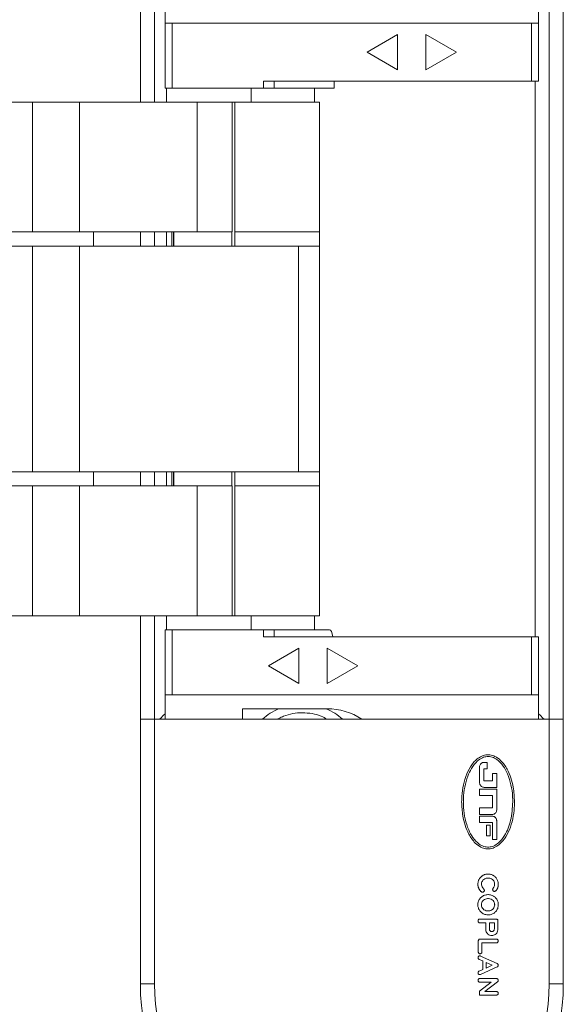
# Model space of a CAD drawing. Units: millimetres. Extents: x -85 to 189, y -24 to 250.
# Drawn here: x 52 to 91, y 69 to 139 of the extents above; entities that cross this region are included whole.
import ezdxf

# ---------------------------------------------------------------- set-up
doc = ezdxf.new("R2010")
doc.units = ezdxf.units.MM

msp = doc.modelspace()

# ---------------------------------------------------------------- linework, layer by layer
at = {"color": 7, "linetype": 'Continuous', "lineweight": 15}
for p, q in [((90.922, 142.881), (90.922, 87.381)), ((60.922, 133.231), (60.922, 141.131)), ((61.922, 133.231), (61.922, 140.761)), ((62.672, 140.761), (62.672, 138.831)), ((89.172, 140.761), (89.172, 138.831)), ((89.922, 140.761), (89.922, 89.501)), ((62.672, 138.831), (62.672, 134.231)), ((62.672, 138.831), (63.172, 138.831)), ((63.172, 134.231), (63.172, 138.831)), ((63.172, 138.831), (88.672, 138.831)), ((88.672, 138.831), (88.672, 134.731)), ((89.172, 138.831), (88.672, 138.831)), ((89.172, 138.831), (89.172, 134.731)), ((79.172, 138.031), (77.007, 136.781)), ((79.172, 135.531), (79.172, 138.031)), ((81.172, 138.031), (81.172, 135.531)), ((83.337, 136.781), (81.172, 138.031)), ((77.007, 136.781), (79.172, 135.531)), ((81.172, 135.531), (83.337, 136.781)), ((88.672, 134.731), (69.656, 134.731)), ((69.656, 134.731), (69.656, 134.231)), ((70.422, 134.231), (70.422, 134.731)), ((74.672, 134.731), (74.672, 134.231)), ((88.672, 134.731), (89.172, 134.731)), ((63.172, 134.231), (62.672, 134.231)), ((62.772, 134.231), (62.772, 133.231)), ((69.656, 134.231), (63.172, 134.231)), ((68.772, 133.231), (68.772, 134.231)), ((69.656, 134.231), (70.422, 134.231)), ((72.7, 134.231), (70.422, 134.231)), ((72.7, 134.231), (73.272, 134.231)), ((73.272, 133.231), (73.272, 134.231)), ((74.672, 134.231), (73.272, 134.231)), ((53.282, 133.231), (34.881, 133.231)), ((53.282, 133.231), (53.282, 124.031)), ((56.602, 133.231), (53.282, 133.231)), ((56.602, 124.031), (56.602, 133.231)), ((64.958, 133.231), (56.602, 133.231)), ((64.958, 133.231), (64.958, 124.031)), ((67.444, 133.231), (64.958, 133.231)), ((67.444, 124.031), (67.444, 133.231)), ((67.444, 133.231), (67.63, 133.231)), ((67.63, 133.231), (67.63, 124.031)), ((73.63, 133.231), (67.63, 133.231)), ((73.63, 124.031), (73.63, 133.231)), ((53.282, 124.031), (34.881, 124.031)), ((53.282, 124.031), (56.602, 124.031)), ((64.958, 124.031), (56.602, 124.031)), ((57.592, 123.031), (57.592, 124.031)), ((60.922, 123.031), (60.922, 124.031)), ((61.922, 123.031), (61.922, 124.031)), ((62.772, 124.031), (62.772, 123.031)), ((63.307, 124.031), (63.307, 123.031)), ((64.958, 124.031), (67.444, 124.031)), ((67.422, 123.031), (67.422, 124.031)), ((67.63, 124.031), (67.63, 123.031)), ((73.566, 124.031), (67.63, 124.031)), ((67.63, 124.031), (73.63, 124.031)), ((73.63, 124.031), (73.566, 124.031)), ((73.63, 123.031), (73.63, 124.031)), ((42.889, 123.031), (53.283, 123.031)), ((53.283, 123.031), (53.283, 107.031)), ((53.283, 123.031), (56.603, 123.031)), ((56.603, 107.031), (56.603, 123.031)), ((56.603, 123.031), (72.138, 123.031)), ((72.138, 123.031), (73.566, 123.031)), ((72.138, 123.031), (72.138, 107.031)), ((72.138, 123.031), (73.63, 123.031)), ((73.566, 123.031), (73.63, 123.031)), ((73.63, 107.031), (73.63, 123.031)), ((53.283, 107.031), (42.889, 107.031)), ((56.603, 107.031), (53.283, 107.031)), ((72.138, 107.031), (56.603, 107.031)), ((57.592, 106.031), (57.592, 107.031)), ((60.922, 106.031), (60.922, 107.031)), ((61.922, 106.031), (61.922, 107.031)), ((62.772, 107.031), (62.772, 106.031)), ((63.307, 107.031), (63.307, 106.031)), ((67.422, 106.031), (67.422, 107.031)), ((67.63, 107.031), (67.63, 106.031)), ((73.63, 107.031), (72.138, 107.031)), ((73.63, 106.031), (73.63, 107.031)), ((34.881, 106.031), (53.282, 106.031)), ((53.282, 106.031), (53.282, 96.831)), ((56.602, 106.031), (53.282, 106.031)), ((56.602, 96.831), (56.602, 106.031)), ((56.602, 106.031), (64.958, 106.031)), ((64.958, 106.031), (64.958, 96.831)), ((67.444, 106.031), (64.958, 106.031)), ((67.444, 96.831), (67.444, 106.031)), ((67.63, 106.031), (67.63, 96.831)), ((67.63, 106.031), (73.63, 106.031)), ((73.63, 96.831), (73.63, 106.031)), ((53.282, 96.831), (34.881, 96.831)), ((56.602, 96.831), (53.282, 96.831)), ((64.958, 96.831), (56.602, 96.831)), ((60.922, 89.131), (60.922, 96.831)), ((61.922, 89.501), (61.922, 96.831)), ((62.772, 96.831), (62.772, 95.831)), ((67.444, 96.831), (64.958, 96.831)), ((67.63, 96.831), (67.444, 96.831)), ((67.63, 96.831), (73.63, 96.831)), ((68.772, 95.831), (68.772, 96.831)), ((73.272, 95.831), (73.272, 96.831)), ((62.672, 95.831), (62.672, 91.231)), ((63.172, 95.831), (62.672, 95.831)), ((63.172, 91.231), (63.172, 95.831)), ((63.172, 95.831), (69.656, 95.831)), ((69.656, 95.831), (69.656, 95.331)), ((70.422, 95.831), (69.656, 95.831)), ((70.422, 95.331), (70.422, 95.831)), ((70.422, 95.831), (72.7, 95.831)), ((72.7, 95.831), (73.272, 95.831)), ((73.272, 95.831), (74.331, 95.831)), ((69.656, 95.331), (88.672, 95.331)), ((88.672, 95.331), (88.672, 91.231)), ((89.172, 95.331), (88.672, 95.331)), ((89.172, 95.331), (89.172, 91.231)), ((72.172, 94.531), (70.007, 93.281)), ((72.172, 92.031), (72.172, 94.531)), ((76.337, 93.281), (74.172, 94.531)), ((74.172, 94.531), (74.172, 92.031)), ((70.007, 93.281), (72.172, 92.031)), ((74.172, 92.031), (76.337, 93.281)), ((63.172, 91.231), (62.672, 91.231)), ((62.672, 91.231), (62.672, 89.501)), ((88.672, 91.231), (63.172, 91.231)), ((88.672, 91.231), (89.172, 91.231)), ((89.172, 91.231), (89.172, 89.501)), ((68.172, 90.231), (74.172, 90.231)), ((68.172, 89.501), (68.172, 90.231)), ((60.942, 89.501), (60.942, 86.301)), ((61.922, 89.501), (60.942, 89.501)), ((61.922, 70.731), (61.922, 89.501)), ((89.922, 89.501), (61.922, 89.501)), ((89.922, 89.501), (89.922, 70.731)), ((90.902, 89.501), (89.922, 89.501)), ((90.902, 86.301), (90.902, 89.501)), ((60.922, 87.381), (60.922, 89.131)), ((60.942, 89.131), (60.922, 89.131)), ((60.922, 87.381), (60.942, 87.381)), ((60.922, 86.301), (60.922, 87.381)), ((90.922, 87.381), (90.902, 87.381)), ((90.922, 87.381), (90.922, 86.301)), ((60.922, 86.301), (60.922, 70.731)), ((60.942, 86.301), (60.922, 86.301)), ((84.976, 85.034), (84.976, 86.105)), ((85.257, 86.426), (85.517, 86.426)), ((85.286, 85.964), (85.286, 85.122)), ((85.517, 85.964), (85.286, 85.964)), ((85.517, 86.426), (85.517, 85.964)), ((90.922, 86.301), (90.902, 86.301)), ((90.922, 70.731), (90.922, 86.301)), ((85.897, 85.122), (85.897, 85.638)), ((85.897, 85.638), (86.198, 85.638)), ((86.198, 85.638), (86.198, 84.66)), ((84.976, 84.536), (86.197, 84.536)), ((84.976, 84.075), (84.976, 84.536)), ((85.286, 85.122), (85.897, 85.122)), ((86.198, 84.66), (85.303, 84.66)), ((86.197, 84.536), (86.197, 83.059)), ((85.893, 84.075), (84.976, 84.075)), ((85.893, 83.203), (85.893, 84.075)), ((84.976, 83.203), (85.893, 83.203)), ((84.976, 82.739), (84.976, 83.203)), ((85.876, 82.739), (84.976, 82.739)), ((84.976, 82.622), (85.876, 82.622)), ((84.976, 82.16), (84.976, 82.622)), ((85.893, 82.16), (84.976, 82.16)), ((85.462, 81.991), (85.722, 81.991)), ((85.462, 81.221), (85.462, 81.991)), ((85.722, 81.991), (85.722, 81.221)), ((85.893, 80.961), (85.893, 82.16)), ((86.197, 82.302), (86.197, 80.961)), ((85.722, 81.221), (85.462, 81.221)), ((86.197, 80.961), (85.893, 80.961)), ((85.01, 75.33), (86.148, 75.33)), ((85.417, 75.051), (85.01, 75.051)), ((85.417, 74.671), (85.417, 75.051)), ((85.676, 75.051), (86.03, 75.051)), ((85.676, 74.631), (85.676, 75.051)), ((86.03, 75.051), (86.03, 74.631)), ((86.287, 75.191), (86.287, 74.671)), ((84.888, 72.997), (84.888, 73.77)), ((85.029, 73.911), (86.165, 73.911)), ((85.15, 73.63), (85.15, 72.997)), ((86.165, 73.63), (85.15, 73.63)), ((85.056, 72.707), (86.23, 72.169)), ((85.203, 72.354), (84.947, 72.469)), ((86.23, 71.932), (85.056, 71.396)), ((85.203, 71.747), (85.203, 72.354)), ((85.44, 72.247), (85.877, 72.051)), ((85.44, 71.854), (85.44, 72.247)), ((85.877, 72.051), (85.44, 71.854)), ((84.947, 71.631), (85.203, 71.747)), ((60.922, 70.731), (61.922, 70.731)), ((84.976, 70.21), (85.812, 70.851)), ((85.001, 71.114), (86.173, 71.114)), ((85.812, 70.851), (85.001, 70.851)), ((86.257, 70.882), (85.363, 70.196)), ((89.922, 70.731), (90.922, 70.731)), ((84.976, 69.936), (84.976, 70.21)), ((86.173, 69.933), (85.001, 69.933)), ((85.363, 70.196), (86.173, 70.196))]:
    msp.add_line(p, q, dxfattribs=at)
at = {"color": 8, "linetype": 'Continuous', "lineweight": 15}
for p, q in [((88.922, 95.331), (88.922, 134.731)), ((63.155, 123.031), (63.155, 124.031)), ((63.283, 123.031), (63.283, 124.031)), ((63.155, 106.031), (63.155, 107.031)), ((63.283, 106.031), (63.283, 107.031))]:
    msp.add_line(p, q, dxfattribs=at)
at = {"color": 7, "linetype": 'Continuous', "lineweight": 15, "flags": 128}
for points in [[(62.292, 89.501), (62.366, 89.576), (62.539, 89.748), (62.672, 89.881)], [(89.172, 89.881), (89.305, 89.748), (89.478, 89.576), (89.552, 89.501)]]:
    msp.add_lwpolyline(points, dxfattribs=at)
at = {"color": 7, "linetype": 'Continuous', "lineweight": 15}
for centre, radius, start, end in [((72.422, 86.331), 4.25, 113.41551, 131.76506), ((72.422, 86.331), 4.25, 48.23494, 66.58449), ((74.172, 85.731), 4.5, 56.9062, 90), ((75.922, 70.731), 15, 180, 0), ((75.922, 70.731), 14, 180, 0)]:
    msp.add_arc(centre, radius, start, end, dxfattribs=at)
msp.add_ellipse((74.331, 94.331), major_axis=(0, 1.5), ratio=0.227194, start_param=5.442117, end_param=6.283185, dxfattribs=at)
at = {"color": 8, "linetype": 'Continuous', "lineweight": 15}
for points, knots in [([(70.67, 89.501), (70.696, 89.517), (70.829, 89.596), (71.181, 89.746), (71.738, 89.921), (72.194, 89.944), (72.422, 89.956)], [0, 0, 0, 0, 0.0501233, 0.2536848, 0.6267744, 1, 1, 1, 1]), ([(72.422, 89.956), (72.649, 89.943), (73.104, 89.917), (73.69, 89.754), (74.016, 89.572), (74.143, 89.501)], [0, 0, 0, 0, 0.3788841, 0.757913, 1, 1, 1, 1])]:
    msp.add_open_spline(points, degree=3, knots=knots, dxfattribs=at)
at = {"color": 7, "linetype": 'Continuous', "lineweight": 15}
for points, knots in [([(83.712, 83.633), (83.715, 83.766), (83.723, 84.171), (83.818, 84.841), (84.046, 85.6), (84.402, 86.284), (84.845, 86.753), (85.322, 86.965), (85.715, 86.986), (86.122, 86.861), (86.568, 86.53), (86.943, 85.99), (87.215, 85.338), (87.415, 84.562), (87.443, 83.985), (87.461, 83.633)], [0, 0, 0, 0, 0.048039, 0.145568, 0.242936, 0.331859, 0.421691, 0.468839, 0.51622, 0.560086, 0.619652, 0.712509, 0.792843, 0.873332, 1, 1, 1, 1]), ([(87.337, 83.633), (87.335, 83.766), (87.326, 84.171), (87.231, 84.842), (87.006, 85.568), (86.675, 86.187), (86.298, 86.602), (85.885, 86.822), (85.524, 86.869), (85.154, 86.772), (84.75, 86.496), (84.401, 86.035), (84.106, 85.403), (83.912, 84.688), (83.842, 84.068), (83.837, 83.715), (83.836, 83.633)], [0, 0, 0, 0, 0.050377, 0.152801, 0.255012, 0.335449, 0.416469, 0.462738, 0.509358, 0.550164, 0.604599, 0.690634, 0.765077, 0.866897, 0.968884, 1, 1, 1, 1]), ([(84.976, 86.105), (84.979, 86.139), (84.985, 86.21), (85.028, 86.286), (85.062, 86.323), (85.072, 86.333)], [0, 0, 0, 0, 0.40041, 0.833648, 1, 1, 1, 1]), ([(85.072, 86.333), (85.091, 86.35), (85.129, 86.384), (85.192, 86.419), (85.238, 86.424), (85.257, 86.426)], [0, 0, 0, 0, 0.362204, 0.726385, 1, 1, 1, 1]), ([(85.072, 84.778), (85.056, 84.8), (85.027, 84.839), (84.987, 84.924), (84.981, 84.99), (84.976, 85.034)], [0, 0, 0, 0, 0.283883, 0.528449, 1, 1, 1, 1]), ([(85.303, 84.66), (85.269, 84.664), (85.204, 84.67), (85.126, 84.719), (85.088, 84.76), (85.072, 84.778)], [0, 0, 0, 0, 0.380037, 0.723314, 1, 1, 1, 1]), ([(87.461, 83.633), (87.458, 83.499), (87.45, 83.095), (87.355, 82.424), (87.126, 81.667), (86.769, 80.989), (86.324, 80.523), (85.844, 80.311), (85.444, 80.29), (85.032, 80.421), (84.586, 80.76), (84.212, 81.311), (83.943, 81.975), (83.754, 82.741), (83.728, 83.3), (83.712, 83.633)], [0, 0, 0, 0, 0.048134, 0.145884, 0.243464, 0.331853, 0.421127, 0.469365, 0.517833, 0.562326, 0.622359, 0.716718, 0.798384, 0.880205, 1, 1, 1, 1]), ([(83.836, 83.633), (83.839, 83.499), (83.847, 83.095), (83.943, 82.423), (84.167, 81.701), (84.495, 81.088), (84.866, 80.677), (85.273, 80.456), (85.632, 80.408), (86.002, 80.499), (86.406, 80.765), (86.757, 81.215), (87.023, 81.767), (87.274, 82.559), (87.311, 83.193), (87.337, 83.633)], [0, 0, 0, 0, 0.050493, 0.153163, 0.255616, 0.335057, 0.415054, 0.461138, 0.507576, 0.548337, 0.602864, 0.68747, 0.760759, 0.834197, 1, 1, 1, 1]), ([(86.103, 82.834), (86.077, 82.812), (86.024, 82.765), (85.94, 82.741), (85.89, 82.739), (85.876, 82.739)], [0, 0, 0, 0, 0.400561, 0.832875, 1, 1, 1, 1]), ([(85.876, 82.622), (85.91, 82.62), (85.981, 82.614), (86.057, 82.572), (86.093, 82.538), (86.103, 82.529)], [0, 0, 0, 0, 0.402394, 0.845284, 1, 1, 1, 1]), ([(86.197, 83.059), (86.194, 83.025), (86.188, 82.955), (86.146, 82.88), (86.112, 82.844), (86.103, 82.834)], [0, 0, 0, 0, 0.405638, 0.837418, 1, 1, 1, 1]), ([(86.103, 82.529), (86.124, 82.503), (86.171, 82.447), (86.195, 82.364), (86.196, 82.313), (86.197, 82.302)], [0, 0, 0, 0, 0.401687, 0.859833, 1, 1, 1, 1]), ([(85.113, 77.254), (85.1, 77.265), (85.074, 77.287), (85.04, 77.323), (85.013, 77.355), (84.988, 77.388), (84.97, 77.416), (84.949, 77.452), (84.934, 77.482), (84.917, 77.52), (84.901, 77.559), (84.889, 77.599), (84.879, 77.639), (84.872, 77.672), (84.866, 77.713), (84.862, 77.746), (84.861, 77.788), (84.861, 77.846), (84.868, 77.913), (84.886, 77.994), (84.907, 78.058), (84.935, 78.119), (84.967, 78.178), (85.005, 78.233), (85.06, 78.296), (85.108, 78.342), (85.162, 78.383), (85.217, 78.419), (85.277, 78.45), (85.355, 78.481), (85.419, 78.499), (85.501, 78.513), (85.568, 78.517), (85.635, 78.515), (85.702, 78.509), (85.767, 78.496), (85.847, 78.471), (85.909, 78.445), (85.967, 78.412), (86.023, 78.376), (86.115, 78.302), (86.229, 78.159), (86.297, 77.981), (86.311, 77.853), (86.312, 77.784), (86.311, 77.745), (86.307, 77.706), (86.303, 77.677), (86.298, 77.648), (86.292, 77.619), (86.285, 77.591), (86.277, 77.563), (86.267, 77.535), (86.256, 77.507), (86.244, 77.481), (86.226, 77.446), (86.206, 77.412), (86.183, 77.381), (86.162, 77.356), (86.146, 77.341), (86.138, 77.332)], [0, 0, 0, 0, 0.014726, 0.029452, 0.044175, 0.051533, 0.066253, 0.073612, 0.088333, 0.095691, 0.110413, 0.125134, 0.132491, 0.147213, 0.15457, 0.169292, 0.176649, 0.191371, 0.220867, 0.235588, 0.265087, 0.279809, 0.29453, 0.324031, 0.338753, 0.368249, 0.38297, 0.397692, 0.427189, 0.441912, 0.471403, 0.486128, 0.515616, 0.530338, 0.54506, 0.574555, 0.589275, 0.61877, 0.633493, 0.648214, 0.677713, 0.737166, 0.807407, 0.842095, 0.85074, 0.868039, 0.876684, 0.885329, 0.893973, 0.902619, 0.911265, 0.91991, 0.928555, 0.937201, 0.945847, 0.954494, 0.971808, 0.980453, 0.989102, 1, 1, 1, 1]), ([(86.138, 77.332), (86.125, 77.321), (86.101, 77.3), (86.055, 77.287), (86.01, 77.288), (85.969, 77.305), (85.937, 77.335), (85.916, 77.373), (85.907, 77.417), (85.919, 77.468), (85.973, 77.55), (86.045, 77.663), (86.06, 77.824), (86.031, 77.968), (85.953, 78.091), (85.838, 78.18), (85.696, 78.232), (85.53, 78.241), (85.36, 78.197), (85.221, 78.095), (85.14, 77.961), (85.113, 77.818), (85.127, 77.673), (85.19, 77.559), (85.263, 77.479), (85.315, 77.423), (85.33, 77.367), (85.323, 77.325), (85.302, 77.285), (85.267, 77.249), (85.224, 77.227), (85.179, 77.223), (85.141, 77.232), (85.122, 77.247), (85.113, 77.254)], [0, 0, 0, 0, 0.017058, 0.032306, 0.047554, 0.062243, 0.076219, 0.090936, 0.106144, 0.121321, 0.143106, 0.205871, 0.254896, 0.303758, 0.35386, 0.400436, 0.449925, 0.505429, 0.567702, 0.626133, 0.676685, 0.723286, 0.773089, 0.822339, 0.853361, 0.884488, 0.897684, 0.910867, 0.926934, 0.943206, 0.961543, 0.974932, 0.988379, 1, 1, 1, 1]), ([(84.861, 76.339), (84.866, 76.407), (84.878, 76.556), (84.984, 76.766), (85.157, 76.937), (85.379, 77.042), (85.626, 77.07), (85.874, 77.017), (86.087, 76.882), (86.239, 76.687), (86.305, 76.496), (86.31, 76.378), (86.312, 76.339)], [0, 0, 0, 0, 0.089257, 0.197497, 0.302469, 0.40833, 0.515823, 0.627583, 0.737361, 0.843757, 0.94888, 1, 1, 1, 1]), ([(85.119, 76.339), (85.124, 76.391), (85.133, 76.493), (85.213, 76.624), (85.326, 76.717), (85.466, 76.772), (85.631, 76.785), (85.802, 76.745), (85.943, 76.647), (86.027, 76.516), (86.052, 76.409), (86.053, 76.351), (86.054, 76.339)], [0, 0, 0, 0, 0.108373, 0.21404, 0.310854, 0.412556, 0.525884, 0.654005, 0.774295, 0.878252, 0.974974, 1, 1, 1, 1]), ([(86.312, 76.339), (86.307, 76.272), (86.295, 76.122), (86.189, 75.912), (86.016, 75.742), (85.795, 75.638), (85.548, 75.611), (85.3, 75.664), (85.085, 75.799), (84.933, 75.994), (84.868, 76.185), (84.863, 76.302), (84.861, 76.339)], [0, 0, 0, 0, 0.089374, 0.198065, 0.302669, 0.407819, 0.515009, 0.627379, 0.738247, 0.845264, 0.950186, 1, 1, 1, 1]), ([(86.054, 76.339), (86.049, 76.287), (86.039, 76.184), (85.96, 76.054), (85.847, 75.962), (85.707, 75.908), (85.543, 75.895), (85.371, 75.935), (85.228, 76.035), (85.144, 76.167), (85.121, 76.272), (85.119, 76.328), (85.119, 76.339)], [0, 0, 0, 0, 0.109009, 0.215062, 0.311212, 0.412045, 0.525158, 0.654571, 0.776662, 0.881234, 0.977428, 1, 1, 1, 1]), ([(84.871, 75.191), (84.873, 75.207), (84.876, 75.239), (84.9, 75.281), (84.935, 75.312), (84.974, 75.328), (84.999, 75.329), (85.01, 75.33)], [0, 0, 0, 0, 0.217473, 0.435285, 0.646257, 0.855865, 1, 1, 1, 1]), ([(85.01, 75.051), (84.994, 75.052), (84.963, 75.055), (84.922, 75.079), (84.891, 75.114), (84.874, 75.153), (84.872, 75.18), (84.871, 75.191)], [0, 0, 0, 0, 0.212374, 0.424895, 0.634773, 0.847923, 1, 1, 1, 1]), ([(86.148, 75.33), (86.164, 75.329), (86.196, 75.326), (86.237, 75.302), (86.268, 75.266), (86.284, 75.228), (86.286, 75.202), (86.287, 75.191)], [0, 0, 0, 0, 0.216722, 0.433776, 0.644585, 0.854548, 1, 1, 1, 1]), ([(85.85, 74.158), (85.796, 74.163), (85.699, 74.172), (85.575, 74.244), (85.483, 74.352), (85.426, 74.5), (85.42, 74.613), (85.417, 74.671)], [0, 0, 0, 0, 0.213026, 0.383385, 0.553811, 0.77043, 1, 1, 1, 1]), ([(85.85, 74.44), (85.829, 74.441), (85.788, 74.445), (85.735, 74.476), (85.699, 74.52), (85.679, 74.573), (85.677, 74.611), (85.676, 74.631)], [0, 0, 0, 0, 0.210783, 0.422446, 0.612283, 0.795565, 1, 1, 1, 1]), ([(86.287, 74.671), (86.283, 74.603), (86.276, 74.486), (86.207, 74.33), (86.105, 74.226), (85.979, 74.167), (85.892, 74.161), (85.85, 74.158)], [0, 0, 0, 0, 0.266226, 0.461881, 0.65896, 0.831825, 1, 1, 1, 1]), ([(86.03, 74.631), (86.028, 74.603), (86.024, 74.556), (85.991, 74.499), (85.947, 74.462), (85.898, 74.443), (85.865, 74.441), (85.85, 74.44)], [0, 0, 0, 0, 0.279172, 0.470185, 0.661582, 0.848774, 1, 1, 1, 1]), ([(84.888, 73.77), (84.89, 73.786), (84.893, 73.818), (84.917, 73.86), (84.953, 73.892), (84.992, 73.909), (85.018, 73.91), (85.029, 73.911)], [0, 0, 0, 0, 0.214958, 0.429977, 0.64442, 0.859908, 1, 1, 1, 1]), ([(86.165, 73.911), (86.181, 73.909), (86.212, 73.906), (86.255, 73.882), (86.286, 73.846), (86.303, 73.807), (86.305, 73.781), (86.306, 73.77)], [0, 0, 0, 0, 0.214575, 0.429227, 0.643171, 0.858403, 1, 1, 1, 1]), ([(86.306, 73.77), (86.304, 73.754), (86.301, 73.723), (86.277, 73.681), (86.241, 73.649), (86.202, 73.632), (86.175, 73.63), (86.165, 73.63)], [0, 0, 0, 0, 0.213841, 0.427745, 0.641567, 0.85717, 1, 1, 1, 1]), ([(84.871, 72.587), (84.873, 72.602), (84.875, 72.631), (84.898, 72.67), (84.931, 72.7), (84.969, 72.717), (84.994, 72.718), (85.003, 72.719)], [0, 0, 0, 0, 0.212221, 0.424411, 0.638509, 0.857493, 1, 1, 1, 1]), ([(85.02, 72.865), (85.006, 72.866), (84.976, 72.869), (84.937, 72.892), (84.907, 72.925), (84.89, 72.963), (84.889, 72.988), (84.888, 72.997)], [0, 0, 0, 0, 0.212647, 0.425188, 0.640015, 0.859342, 1, 1, 1, 1]), ([(85.003, 72.719), (85.008, 72.719), (85.018, 72.719), (85.036, 72.715), (85.048, 72.71), (85.056, 72.707)], [0, 0, 0, 0, 0.26395, 0.528186, 1, 1, 1, 1]), ([(85.15, 72.997), (85.149, 72.983), (85.146, 72.953), (85.123, 72.913), (85.089, 72.883), (85.053, 72.867), (85.029, 72.865), (85.02, 72.865)], [0, 0, 0, 0, 0.216111, 0.432036, 0.653294, 0.874549, 1, 1, 1, 1]), ([(84.947, 72.469), (84.934, 72.477), (84.909, 72.491), (84.883, 72.528), (84.872, 72.561), (84.871, 72.581), (84.871, 72.587)], [0, 0, 0, 0, 0.29557, 0.591214, 0.886186, 1, 1, 1, 1]), ([(86.23, 72.169), (86.242, 72.162), (86.266, 72.149), (86.292, 72.114), (86.304, 72.081), (86.305, 72.06), (86.306, 72.054)], [0, 0, 0, 0, 0.283028, 0.565388, 0.864515, 1, 1, 1, 1]), ([(86.306, 72.054), (86.304, 72.038), (86.301, 72.007), (86.278, 71.966), (86.251, 71.943), (86.234, 71.934), (86.23, 71.932)], [0, 0, 0, 0, 0.3073679, 0.615007, 0.9147567, 1, 1, 1, 1]), ([(84.871, 71.514), (84.872, 71.528), (84.875, 71.558), (84.897, 71.596), (84.924, 71.62), (84.942, 71.629), (84.947, 71.631)], [0, 0, 0, 0, 0.295457, 0.591552, 0.876467, 1, 1, 1, 1]), ([(85.001, 71.386), (84.987, 71.387), (84.957, 71.39), (84.918, 71.413), (84.888, 71.446), (84.873, 71.482), (84.872, 71.505), (84.871, 71.514)], [0, 0, 0, 0, 0.218879, 0.437848, 0.655273, 0.869981, 1, 1, 1, 1]), ([(85.056, 71.396), (85.052, 71.395), (85.043, 71.391), (85.024, 71.387), (85.01, 71.386), (85.001, 71.386)], [0, 0, 0, 0, 0.257858, 0.515909, 1, 1, 1, 1]), ([(84.871, 70.983), (84.873, 70.998), (84.875, 71.027), (84.898, 71.066), (84.931, 71.095), (84.968, 71.111), (84.992, 71.113), (85.001, 71.114)], [0, 0, 0, 0, 0.212999, 0.425955, 0.641575, 0.860162, 1, 1, 1, 1]), ([(85.001, 70.851), (84.987, 70.852), (84.958, 70.855), (84.92, 70.877), (84.89, 70.91), (84.874, 70.947), (84.872, 70.973), (84.871, 70.983)], [0, 0, 0, 0, 0.209863, 0.419812, 0.629711, 0.846326, 1, 1, 1, 1]), ([(86.173, 71.114), (86.188, 71.112), (86.217, 71.109), (86.257, 71.086), (86.287, 71.053), (86.303, 71.014), (86.305, 70.988), (86.306, 70.977)], [0, 0, 0, 0, 0.207741, 0.41508, 0.631385, 0.843736, 1, 1, 1, 1]), ([(86.306, 70.977), (86.304, 70.965), (86.301, 70.94), (86.283, 70.907), (86.266, 70.89), (86.257, 70.882)], [0, 0, 0, 0, 0.342015, 0.68164, 1, 1, 1, 1]), ([(85.001, 69.933), (84.999, 69.933), (84.995, 69.933), (84.987, 69.934), (84.98, 69.935), (84.976, 69.936)], [0, 0, 0, 0, 0.254345, 0.509364, 1, 1, 1, 1]), ([(86.173, 70.196), (86.188, 70.194), (86.218, 70.191), (86.257, 70.168), (86.288, 70.135), (86.304, 70.098), (86.305, 70.074), (86.306, 70.065)], [0, 0, 0, 0, 0.2157102, 0.4312338, 0.6519409, 0.8729163, 1, 1, 1, 1]), ([(86.306, 70.065), (86.304, 70.051), (86.301, 70.022), (86.279, 69.983), (86.245, 69.952), (86.208, 69.935), (86.183, 69.934), (86.173, 69.933)], [0, 0, 0, 0, 0.209891, 0.419475, 0.638085, 0.862997, 1, 1, 1, 1])]:
    msp.add_open_spline(points, degree=3, knots=knots, dxfattribs=at)

doc.saveas('drawing.dxf')
